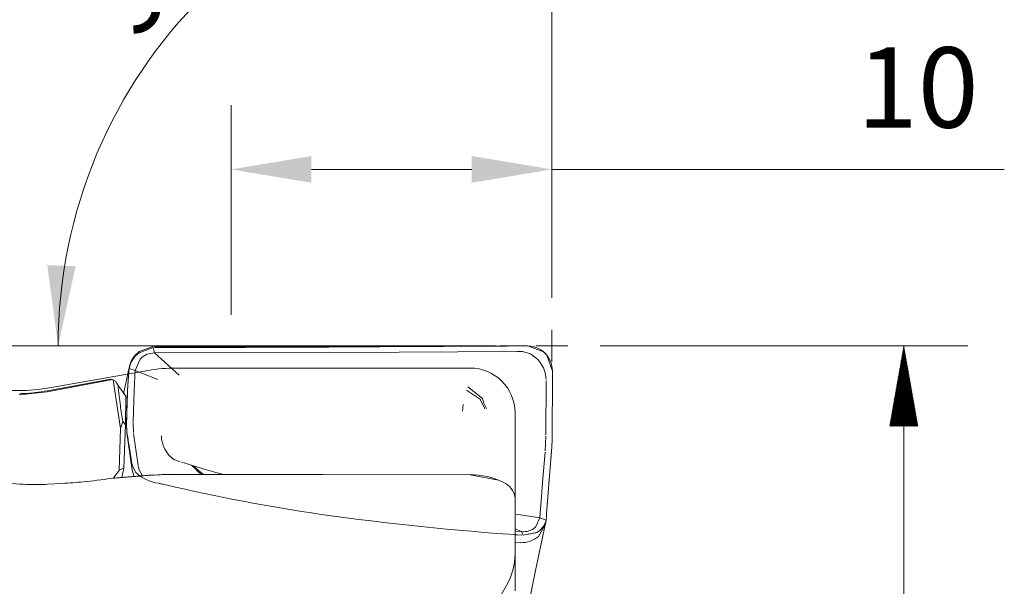
# Model space of a CAD drawing. Units: millimetres. Extents: x -77 to 74, y -20 to 72.
# Drawn here: x 43 to 74, y 13 to 30 of the extents above; entities that cross this region are included whole.
import ezdxf

# ---------------------------------------------------------------- set-up
doc = ezdxf.new("R2010")
doc.units = ezdxf.units.MM
for name, color, linetype in [('1', 4, 'Continuous'), ('2', 7, 'Continuous'), ('81', 3, 'Continuous'), ('CUT', 1, 'Continuous'), ('NOCUT', 7, 'Continuous'), ('SK2', 7, 'Continuous')]:
    doc.layers.add(name, color=color, linetype=linetype)
doc.styles.add('Arial', font='Arial')
doc.dimstyles.get("Standard").update_dxf_attribs({"dimtxt": 0.18, "dimasz": 0.18, "dimexe": 0.18, "dimexo": 0.0625, "dimgap": 0.09, "dimtad": 0, "dimtih": 1, "dimtoh": 1, "dimdec": 4, "dimzin": 0, "dimdsep": 46, "dimtxsty": 'Standard', "dimcen": 0.09, "dimadec": 0, "dimazin": 0, "dimtfac": 1, "dimtdec": 4, "dimtofl": 0, "dimtmove": 0, "dimatfit": 3, "dimfxl": 1, "dimtolj": 1, "dimtzin": 0, "dimarcsym": 0})

# ---------------------------------------------------------------- blocks, each defined once
blk = doc.blocks.new('_U1')
at = {"layer": '2', "color": 254, "linetype": 'Continuous', "lineweight": 13, "transparency": 16777216}
for p, q in [((50.007, 20.95), (50.007, 27.482)), ((60, 21.488), (60, 27.482)), ((52.507, 25.482), (57.5, 25.482)), ((60, 25.482), (74.096, 25.482))]:
    blk.add_line(p, q, dxfattribs=at)
at = {"layer": '2', "color": 254, "lineweight": 18, "transparency": 16777216}
for points in [[(52.507, 25.899), (52.507, 25.066), (50.007, 25.482)], [(57.5, 25.899), (57.5, 25.066), (60, 25.482)]]:
    blk.add_solid(points, dxfattribs=at)
at = {"layer": 'Defpoints', "color": 0, "lineweight": 18, "transparency": 16777216}
for p in [(60, 25.482), (60, 20.488), (50.007, 19.95)]:
    blk.add_point(p, dxfattribs=at)
at = {"layer": '2', "color": 254, "lineweight": 13, "transparency": 16777216, "insert": (69.509, 29.285), "char_height": 2.5, "attachment_point": 1, "style": 'Arial'}
blk.add_mtext('\\A1;10', dxfattribs=at)
blk = doc.blocks.new('_U2')
at = {"layer": '2', "lineweight": 13, "transparency": 16777216}
for p, q in [((9.988286, 17), (9.988286, 43.482384)), ((60, 21.4875), (60, 43.482384)), ((9.988286, 41.482384), (60, 41.482384))]:
    blk.add_line(p, q, dxfattribs=at)
at = {"layer": '2', "lineweight": 18, "transparency": 16777216}
for points in [[(9.988286, 41.482384), (12.488285, 41.923201), (12.488288, 41.041567)], [(60, 41.482384), (57.500002, 41.041567), (57.499998, 41.923201)]]:
    blk.add_solid(points, dxfattribs=at)
at = {"layer": '2', "lineweight": 13, "transparency": 16777216, "insert": (33.059283, 42.104788), "char_height": 2.5, "attachment_point": 7, "line_spacing_factor": 1.047437, "style": 'Arial'}
blk.add_mtext('\\fArial|b0|i0;\\W1.0000;50', dxfattribs=at)
blk = doc.blocks.new('_U3')
at = {"layer": 'SK2', "lineweight": 13, "transparency": 16777216}
for p, q in [((0, 1.5), (0, 51.482384)), ((60, 21.4875), (60, 51.482384)), ((0, 49.482384), (60, 49.482384))]:
    blk.add_line(p, q, dxfattribs=at)
at = {"layer": 'SK2', "lineweight": 18, "transparency": 16777216}
for points in [[(0, 49.482384), (2.499998, 49.923201), (2.500002, 49.041567)], [(60, 49.482384), (57.500002, 49.041567), (57.499998, 49.923201)]]:
    blk.add_solid(points, dxfattribs=at)
at = {"layer": 'SK2', "lineweight": 13, "transparency": 16777216, "insert": (28.06514, 50.104788), "char_height": 2.5, "attachment_point": 7, "line_spacing_factor": 1.047437, "style": 'Arial'}
blk.add_mtext('\\fArial|b0|i0;\\W1.0000;60', dxfattribs=at)
blk = doc.blocks.new('_U4')
at = {"layer": 'SK2', "lineweight": 13, "transparency": 16777216}
for p, q in [((-60, 15), (-60, 59.482384)), ((60, 21.4875), (60, 59.482384)), ((-60, 57.482384), (60, 57.482384))]:
    blk.add_line(p, q, dxfattribs=at)
at = {"layer": 'SK2', "lineweight": 18, "transparency": 16777216}
for points in [[(-60, 57.482384), (-57.500002, 57.923201), (-57.499998, 57.041567)], [(60, 57.482384), (57.500002, 57.041567), (57.499998, 57.923201)]]:
    blk.add_solid(points, dxfattribs=at)
at = {"layer": 'SK2', "lineweight": 13, "transparency": 16777216, "insert": (-3.03104, 58.104788), "char_height": 2.5, "attachment_point": 7, "line_spacing_factor": 1.047437, "style": 'Arial'}
blk.add_mtext('\\fArial|b0|i0;\\W1.0000;120', dxfattribs=at)
blk = doc.blocks.new('_U5')
at = {"layer": '2', "lineweight": 13, "transparency": 16777216}
for p, q in [((60, 21.4875), (60, 37.370652)), ((58.237327, 19.984883), (42.614232, 19.984883))]:
    blk.add_line(p, q, dxfattribs=at)
blk.add_arc((60, 19.984883), 15.385768, 90, 179.999943, dxfattribs=at)
at = {"layer": '2', "lineweight": 18, "transparency": 16777216}
for points in [[(60, 35.370652), (57.519918, 34.828892), (57.484189, 35.709802)], [(44.614232, 19.984883), (44.275081, 22.500691), (45.155992, 22.464969)]]:
    blk.add_solid(points, dxfattribs=at)
at = {"layer": '2', "lineweight": 13, "transparency": 16777216, "insert": (46.977366, 29.422124), "char_height": 2.5, "attachment_point": 7, "rotation": 45, "line_spacing_factor": 1.047437, "style": 'Arial'}
blk.add_mtext('\\fArial|b0|i0;\\W1.0000;90%%d', dxfattribs=at)

msp = doc.modelspace()

# ---------------------------------------------------------------- hatches: boundary and pattern name
at = {"layer": '2', "lineweight": 13}
h = msp.add_hatch(dxfattribs=at)
h.set_pattern_fill('ANSI31', color=256, scale=0.0062, style=0)
h.paths.add_polyline_path([(70.964523, 19.9875), (71.40534, 17.487502), (70.523706, 17.487498)], flags=0)

# ---------------------------------------------------------------- linework, layer by layer
at = {"layer": '1', "lineweight": 18}
for p, q in [((59.008658, 19.984044), (59.247327, 19.984365)), ((59.741426, 19.801374), (59.247327, 19.984365)), ((47.140669, 19.775585), (47.57911, 19.934813)), ((47.579145, 19.934821), (47.61608, 19.766753)), ((53.405063, 19.783772), (47.616093, 19.766738)), ((47.616093, 19.766738), (48.381909, 19.073993)), ((58.911521, 19.813981), (53.405063, 19.783772)), ((58.985548, 19.817796), (58.91152, 19.813983)), ((59.079996, 19.814568), (58.911521, 19.813981)), ((59.079893, 19.812969), (58.985548, 19.817796)), ((59.33343, 19.734204), (59.079893, 19.812969)), ((46.837621, 19.339516), (46.817243, 19.266747)), ((47.168102, 19.569672), (47.016567, 19.219702)), ((46.802402, 19.053877), (46.777175, 18.590151)), ((46.800008, 19.186234), (46.792818, 19.121925)), ((46.817489, 19.266632), (46.800008, 19.186234)), ((46.824857, 19.285721), (46.812214, 19.191982)), ((47.016567, 19.219707), (46.824858, 19.28572)), ((46.979172, 18.586731), (47.003918, 19.041615)), ((47.725248, 18.939511), (47.016574, 19.219707)), ((59.795914, 19.108182), (59.816219, 18.938845)), ((60.017148, 19.020308), (60.017142, 19.196606)), ((46.307253, 18.936738), (44.275074, 18.560336)), ((44.277701, 18.588716), (46.245742, 18.953389)), ((46.245745, 18.95339), (46.307108, 18.936667)), ((46.558884, 17.411388), (46.333266, 18.926086)), ((46.333266, 18.926086), (46.397761, 18.887687)), ((46.397709, 18.887686), (46.441695, 18.813168)), ((46.441695, 18.813168), (46.481861, 18.755705)), ((46.481877, 18.755701), (46.721763, 18.419483)), ((57.832812, 18.34763), (57.379809, 18.715818)), ((44.275074, 18.560336), (43.397513, 18.467793)), ((57.334022, 18.610152), (57.776218, 18.31343)), ((57.213796, 17.958458), (57.229534, 18.156884)), ((57.913243, 18.024815), (57.778625, 18.309971)), ((46.558946, 17.411372), (46.628206, 17.627858)), ((46.628165, 17.627844), (46.711933, 17.528427)), ((46.745385, 17.581867), (46.742945, 17.498781)), ((46.750558, 17.346793), (46.742945, 17.498781)), ((46.962511, 17.285984), (46.948516, 17.585905)), ((46.750558, 17.346793), (46.759394, 17.281946)), ((59.810928, 17.177195), (59.790657, 16.715039)), ((60.011722, 17.063549), (60.001853, 16.828796)), ((60.011846, 17.170817), (60.011722, 17.063549)), ((60.001853, 16.828796), (59.991588, 16.708661)), ((48.151626, 16.484653), (48.197104, 16.460471)), ((48.197104, 16.460471), (48.412971, 16.375696)), ((48.523489, 16.343857), (48.458349, 16.362844)), ((48.792568, 16.262991), (48.538376, 16.34024)), ((48.774124, 16.267584), (48.938007, 16.113015)), ((48.841042, 16.247989), (48.779503, 16.267015)), ((46.511818, 16.107117), (46.3383, 15.878424)), ((46.536199, 15.887146), (47.438229, 15.960625)), ((46.913675, 16.187999), (46.928068, 16.079813)), ((46.928068, 16.079813), (46.979397, 15.923154)), ((47.140971, 16.12883), (47.109179, 16.243775)), ((47.243199, 15.941101), (47.140971, 16.12883)), ((47.438229, 15.960625), (48.28447, 15.993903)), ((57.45, 15.967846), (48.284201, 15.98597)), ((48.28447, 15.993903), (57.45027, 15.975864)), ((48.821057, 16.25306), (48.985677, 16.109945)), ((48.939601, 16.11069), (49.065116, 15.992061)), ((49.132568, 15.987175), (48.98815, 16.106804)), ((49.530711, 16.047417), (49.459346, 16.066656)), ((49.523397, 16.0487), (49.739875, 15.990912)), ((57.45027, 15.975864), (58.33723, 15.809345)), ((44.73363, 15.704176), (44.277701, 15.678556)), ((46.52027, 15.878487), (46.260806, 15.858)), ((46.260821, 15.857995), (46.451082, 15.880222)), ((46.451082, 15.880222), (46.536199, 15.887146)), ((47.422299, 15.951695), (46.52027, 15.878487)), ((59.671897, 15.297085), (59.636668, 14.792568)), ((59.835135, 14.765871), (59.871049, 15.280195)), ((58.8834, 14.743466), (59.628328, 14.634915)), ((59.488194, 14.338896), (59.628332, 14.634904)), ((59.578818, 14.054319), (59.795763, 14.432153)), ((59.628336, 14.634914), (59.818397, 14.561104)), ((59.796408, 14.432103), (59.820414, 14.568868)), ((59.818398, 14.561103), (59.828671, 14.643616)), ((58.849563, 14.216178), (59.05291, 14.20199)), ((59.05291, 14.20199), (58.850068, 14.29501)), ((59.101347, 14.088298), (59.052925, 14.201979)), ((59.525081, 14.177735), (59.101382, 14.088307)), ((58.849383, 14.105118), (59.060408, 14.090393)), ((58.850737, 13.874293), (59.00917, 13.859657))]:
    msp.add_line(p, q, dxfattribs=at)
at = {"layer": '1', "lineweight": 13}
for p, q in [((46.8067, 19.222526), (46.652119, 18.490665)), ((46.812214, 19.191982), (46.802402, 19.053877)), ((47.003918, 19.041615), (47.01657, 19.219707)), ((59.816744, 18.900163), (59.811917, 17.216337)), ((60.011846, 17.170817), (60.017148, 19.020308)), ((46.711933, 17.528427), (46.721763, 18.419483)), ((46.777175, 18.590151), (46.768191, 18.305218)), ((46.969418, 18.277385), (46.979172, 18.586731)), ((46.768191, 18.305218), (46.745385, 17.581867)), ((46.948536, 17.615046), (46.969418, 18.277385)), ((46.711933, 17.528427), (46.66373, 16.193611)), ((46.511818, 16.107117), (46.558918, 17.411397)), ((46.759394, 17.281946), (46.913675, 16.187999)), ((47.105355, 16.26684), (46.964893, 17.262797)), ((59.788061, 16.6737), (59.708879, 15.735345)), ((59.905112, 15.683868), (59.991588, 16.708661)), ((46.66373, 16.193611), (46.521021, 16.112482)), ((46.600095, 15.892335), (46.66373, 16.193611)), ((59.708879, 15.735345), (59.671897, 15.297085)), ((59.871049, 15.280195), (59.905112, 15.683868)), ((58.85, 15.259668), (58.85, 12.361728)), ((59.636668, 14.792568), (59.628332, 14.634915)), ((59.828671, 14.643616), (59.835135, 14.765871)), ((59.492501, 12.995378), (59.792613, 14.416252)), ((59.125649, 11.258522), (59.492501, 12.995378))]:
    msp.add_line(p, q, dxfattribs=at)
at = {"layer": '1', "lineweight": 18}
for centre, radius, start, end in [((46.779321, 1266.496877), 1246.561178, 270.038676, 270.269856), ((166.170463, -20303.611947), 20323.87851, 90.302109, 90.32003), ((47.620342, 19.119611), 0.812643, 126.175702, 168.205181), ((47.615864, 19.159566), 0.607188, 89.979647, 137.513361), ((58.886193, 18.919955), 0.92899, 11.689887, 61.221644), ((59.218239, 19.197618), 0.798904, 359.927438, 49.089268), ((60.973494, 20.044547), 14.548822, 185.082315, 187.595181), ((43.264976, 24.044069), 5.548674, 271.557599, 276.544758), ((43.269992, 23.999422), 5.503746, 276.545857, 280.550094), ((58.841921, 19.757648), 12.398031, 187.582957, 189.891628), ((58.834427, 18.583355), 1.028092, 193.404857, 202.004013), ((58.625965, 18.495433), 0.80188, 201.760197, 214.654159), ((48.752683, 17.205092), 0.922089, 181.109826, 235.783001), ((-76.311265, -1865.497219), 1884.986572, 86.358342, 86.592661), ((48.25316, 5.836302), 10.149458, 92.563575, 94.695634), ((48.263111, 5.622752), 10.363239, 89.883397, 92.565727), ((56.128927, 39.852326), 24.704863, 252.794071, 253.618239), ((53.617066, 31.317015), 15.807619, 253.627748, 254.777762), ((57.501909, 13.754061), 2.214393, 63.754221, 91.343223), ((43.888662, 22.972531), 7.304641, 266.288386, 269.283104), ((43.887133, 22.829219), 7.161322, 269.280995, 273.126382), ((43.766366, 32.936272), 17.259222, 273.212727, 275.44143), ((43.741667, 33.184689), 17.508862, 275.444806, 278.272311), ((58.264579, 15.192098), 0.589307, 6.58406, 68.437049), ((59.280148, 14.669029), 0.548964, 296.498387, 348.662745), ((59.109624, 14.782039), 0.58283, 264.417181, 310.506741), ((59.049931, 14.670293), 0.811878, 268.127083, 310.650006)]:
    msp.add_arc(centre, radius, start, end, dxfattribs=at)
at = {"layer": '2', "lineweight": 18}
msp.add_line((59.247327, 19.984883), (59.237327, 19.984883), dxfattribs=at)
at = {"layer": '2', "lineweight": 13}
for p, q in [((61.5, 19.9875), (72.964523, 19.9875)), ((70.964523, 19.9875), (70.964523, -7.912777))]:
    msp.add_line(p, q, dxfattribs=at)
at = {"layer": '81', "lineweight": 18}
for p, q in [((60, 19.4875), (60, 20.4875)), ((59.5, 19.9875), (60.5, 19.9875))]:
    msp.add_line(p, q, dxfattribs=at)
at = {"layer": 'CUT', "lineweight": 18}
for p, q in [((47.141867, 19.809064), (47.579117, 19.967418)), ((59.842959, 19.696459), (60.017142, 19.197109)), ((46.777175, 18.604516), (46.802402, 19.079956)), ((46.802402, 19.079956), (46.812214, 19.219749)), ((46.812214, 19.219749), (46.824857, 19.314649)), ((60.017142, 19.197109), (60.017148, 19.021006)), ((60.017148, 19.021006), (60.011846, 17.1773)), ((46.742945, 17.502798), (46.745385, 17.584219)), ((46.750558, 17.355671), (46.742945, 17.502798)), ((46.759394, 17.293849), (46.750558, 17.355671)), ((60.011722, 17.07052), (60.001853, 16.836447)), ((60.011846, 17.1773), (60.011722, 17.07052)), ((59.991588, 16.716431), (59.871049, 15.288553)), ((60.001853, 16.836447), (59.991588, 16.716431)), ((46.928068, 16.243069), (46.913675, 16.331027)), ((47.030962, 16.047136), (46.928068, 16.243069)), ((47.786281, 15.699289), (47.735577, 15.710057)), ((47.965393, 15.658076), (47.887377, 15.676321)), ((59.871049, 15.288553), (59.835135, 14.770291)), ((59.835135, 14.770291), (59.828671, 14.646439)), ((59.828671, 14.646439), (59.818399, 14.563028)), ((59.503403, 14.167122), (59.101375, 14.090952))]:
    msp.add_line(p, q, dxfattribs=at)
for centre, radius, start, end in [((46.9737, 4016.687351), 3996.718847, 270.009276, 270.100692), ((-18.159052, 36689.301855), 36669.398172, 270.112745, 270.120573), ((59.194496, -55.320984), 75.306094, 90.039944, 90.141941), ((59.154468, -0.314256), 20.299352, 89.737898, 90.035201), ((59.241642, 19.213905), 0.770999, 38.746888, 89.577504), ((47.621581, 19.152643), 0.813028, 126.159444, 168.506211), ((-609.729666, 38.52295), 656.808934, 358.222997, 358.262178), ((-512.939323, 35.517677), 559.971947, 358.164752, 358.223242), ((93.462163, 24.233507), 47.215543, 188.451853, 188.972511), ((81.312761, 22.309409), 34.914727, 188.963114, 189.85923), ((47.895825, 16.950019), 1.250274, 226.232123, 262.636132), ((46.16689, 8.337365), 7.537927, 76.806288, 77.594306), ((61.328972, 73.054002), 58.931133, 256.893252, 261.69024), ((64.859488, 100.409436), 86.510837, 261.994956, 266.15641), ((59.266265, 14.679061), 0.564195, 294.854315, 348.13175)]:
    msp.add_arc(centre, radius, start, end, dxfattribs=at)
at = {"layer": 'NOCUT', "lineweight": 18}
for p, q in [((47.422299, 19.222652), (44.277701, 18.672348)), ((57.45, 19.2975), (48.284201, 19.2975)), ((43.415799, 18.5975), (14.242641, 18.5975)), ((58.85, 13.523398), (58.85, 17.8975)), ((57.117949, 9.9875), (58.582051, 12.523398))]:
    msp.add_line(p, q, dxfattribs=at)
for centre, radius, start, end in [((48.284201, 14.2975), 5, 90, 99.926246), ((57.45, 17.8975), 1.4, 0, 90), ((43.415799, 23.5975), 5, 270, 279.926246), ((56.85, 13.523398), 2, 330, 0)]:
    msp.add_arc(centre, radius, start, end, dxfattribs=at)

# ---------------------------------------------------------------- dimensions: what is measured, and where the dimension line sits
at = {"layer": '2', "lineweight": 13}
for base, p1, picture, middle in [((60, 41.482384), (9.988286, 16), '_U2', (34.994143, 41.482384)), ((60, 25.482384), (50.006566, 19.949525), '_U1', (71.177524, 25.482384))]:
    dim = msp.add_linear_dim(base=base, p1=p1, p2=(60, 20.4875), dimstyle='Standard', override={"dimtxt": 2.5, "dimasz": 2.5, "dimexe": 2, "dimexo": 1, "dimgap": 1.25, "dimtad": 1, "dimtih": 1, "dimtoh": 0, "dimdec": 1, "dimlfac": 1, "dimzin": 8, "dimdsep": 44, "dimlunit": 2, "dimtxsty": 'Arial', "dimsah": 1, "dimse1": 0, "dimse2": 0, "dimsd1": 0, "dimsd2": 0, "dimclrd": 254, "dimclre": 254, "dimclrt": 254, "dimtol": 0, "dimtm": -0.1, "dimtfac": 1, "dimtdec": 2, "dimtofl": 1, "dimtmove": 0, "dimtzin": 8, "dimlwd": 13, "dimlwe": 13}, dxfattribs=at)
    dim.commit()
    dim.dimension.update_dxf_attribs({"geometry": picture, "text_midpoint": middle, "dimtype": 160})
dim = msp.add_angular_dim_2l(base=(51.054558, 35.478844), line1=((60, 19.4875), (60, 20.4875)), line2=((59.247327, 19.984883), (59.237327, 19.984883)), dimstyle='Standard', override={"dimtxt": 2.5, "dimasz": 2.5, "dimexe": 2, "dimexo": 1, "dimgap": 1.25, "dimtad": 1, "dimtih": 0, "dimdec": 1, "dimlfac": 1, "dimzin": 8, "dimdsep": 44, "dimlunit": 2, "dimtxsty": 'Arial', "dimsah": 1, "dimse1": 0, "dimse2": 0, "dimsd1": 0, "dimsd2": 0, "dimclrd": 254, "dimclre": 254, "dimclrt": 254, "dimaunit": 0, "dimadec": 1, "dimazin": 2, "dimtol": 0, "dimtfac": 1, "dimtdec": 1, "dimtofl": 1, "dimtmove": 0, "dimtzin": 8, "dimlwd": 13, "dimlwe": 13}, dxfattribs=at)
dim.commit()
dim.dimension.update_dxf_attribs({"geometry": '_U5', "text_midpoint": (47.349234, 32.635649), "dimtype": 162})
at = {"layer": 'SK2', "lineweight": 13}
for base, p1, picture, middle in [((60, 57.482384), (-60, 14), '_U4', (0, 57.482384)), ((60, 49.482384), (0, 0.5), '_U3', (30, 49.482384))]:
    dim = msp.add_linear_dim(base=base, p1=p1, p2=(60, 20.4875), dimstyle='Standard', override={"dimtxt": 2.5, "dimasz": 2.5, "dimexe": 2, "dimexo": 1, "dimgap": 1.25, "dimtad": 1, "dimtih": 1, "dimtoh": 0, "dimdec": 1, "dimlfac": 1, "dimzin": 8, "dimdsep": 44, "dimlunit": 2, "dimtxsty": 'Arial', "dimsah": 1, "dimse1": 0, "dimse2": 0, "dimsd1": 0, "dimsd2": 0, "dimclrd": 95, "dimclre": 95, "dimclrt": 95, "dimtol": 0, "dimtm": -0.1, "dimtfac": 1, "dimtdec": 2, "dimtofl": 1, "dimtmove": 0, "dimtzin": 8, "dimlwd": 13, "dimlwe": 13}, dxfattribs=at)
    dim.commit()
    dim.dimension.update_dxf_attribs({"geometry": picture, "text_midpoint": middle, "dimtype": 160})

doc.saveas('drawing.dxf')
